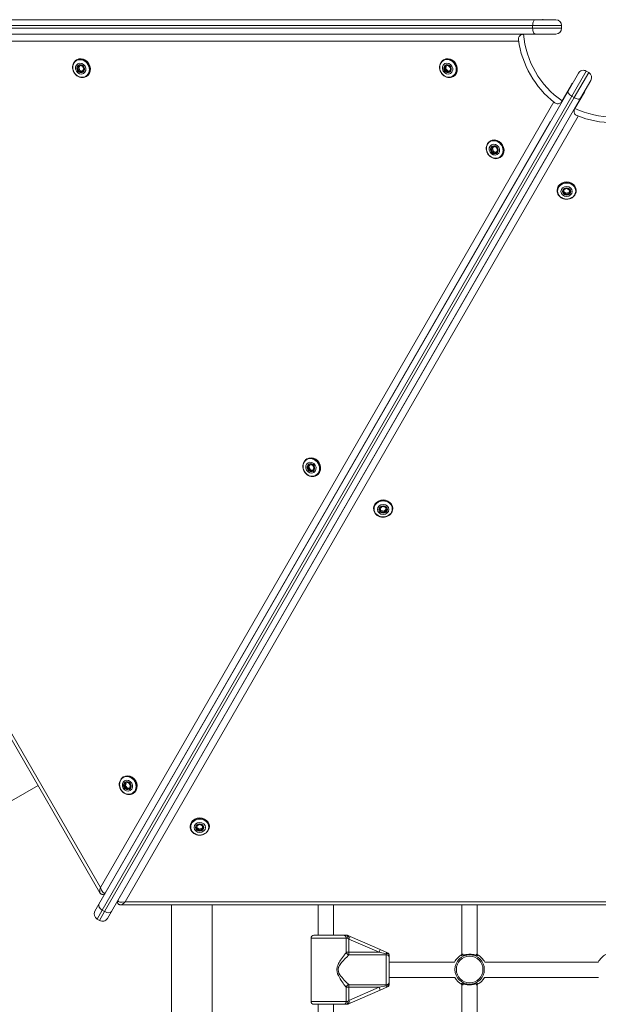
# Model space of a CAD drawing. Units: millimetres. Extents: x 27113 to 29985, y 3407 to 5995.
# Drawn here: x 28439 to 28500, y 4744 to 4847 of the extents above; entities that cross this region are included whole.
import ezdxf

# ---------------------------------------------------------------- set-up
doc = ezdxf.new("R2010")
doc.units = ezdxf.units.MM
doc.header["$LTSCALE"] = 10
doc.layers.add('Widoczne (ISO)', color=7, linetype='Continuous', lineweight=50)
doc.layers.add('Widoczne wąskie (ISO)', color=7, linetype='Continuous', lineweight=35)
doc.styles.get("Standard").update_dxf_attribs({"font": 'tahoma.ttf'})
doc.dimstyles.new('Karol 25', dxfattribs={"dimtxt": 25, "dimasz": 25, "dimexe": 0.18, "dimexo": 0.0625, "dimgap": 0.09, "dimtad": 1, "dimdec": 0, "dimzin": 0, "dimdsep": 46, "dimtxsty": 'Standard', "dimcen": 0.09, "dimadec": 0, "dimazin": 0, "dimtfac": 1, "dimtdec": 0, "dimtofl": 0, "dimtmove": 0, "dimatfit": 3, "dimfxl": 3, "dimfxlon": 1, "dimtolj": 1, "dimtzin": 0, "dimarcsym": 0})

# ---------------------------------------------------------------- blocks, each defined once
blk = doc.blocks.new('A$C73314AC2')
at = {"layer": 'Widoczne (ISO)', "lineweight": 13}
for p, q in [((1131.41, 1068.63), (1229.35, 1068.63)), ((1229.35, 1068.63), (1231.5, 1068.63)), ((1229.35, 1067.13), (1131.41, 1067.13)), ((1230.1, 1067.11), (1228.13, 1067.11)), ((1229.07, 1068.03), (1229.07, 1067.73)), ((1231.5, 1067.13), (1229.35, 1067.13)), ((1232.1, 1068.03), (1232.1, 1067.73)), ((1132.49, 1066.61), (1183.9, 977.57)), ((1181.47, 1064.43), (1181.5, 1064.45)), ((1219.77, 1064.43), (1219.8, 1064.45)), ((1181.59, 1063.61), (1181.79, 1063.85)), ((1181.59, 1063.61), (1181.69, 1063.67)), ((1181.71, 1063.28), (1181.59, 1063.61)), ((1181.69, 1063.67), (1181.83, 1063.84)), ((1181.81, 1063.34), (1181.69, 1063.67)), ((1181.71, 1063.28), (1181.81, 1063.34)), ((1182.03, 1063.2), (1181.71, 1063.28)), ((1181.8, 1063.85), (1182.08, 1063.77)), ((1182.08, 1063.26), (1181.81, 1063.34)), ((1182.21, 1063.42), (1182.03, 1063.2)), ((1182.12, 1063.73), (1182.22, 1063.46)), ((1219.91, 1063.44), (1219.95, 1063.77)), ((1219.91, 1063.44), (1220, 1063.49)), ((1220.16, 1063.2), (1219.91, 1063.44)), ((1219.95, 1063.77), (1220.23, 1063.85)), ((1220, 1063.49), (1220.05, 1063.79)), ((1220.25, 1063.25), (1220, 1063.49)), ((1220.44, 1063.28), (1220.16, 1063.2)), ((1220.16, 1063.2), (1220.25, 1063.25)), ((1220.46, 1063.32), (1220.25, 1063.25)), ((1220.27, 1063.84), (1220.48, 1063.64)), ((1220.5, 1063.58), (1220.45, 1063.3)), ((1232.78, 1061.19), (1233.85, 1063.05)), ((1234.67, 1063.27), (1234.93, 1063.12)), ((1182.47, 1062.69), (1182.5, 1062.71)), ((1220.77, 1062.7), (1220.8, 1062.72)), ((1235.15, 1062.3), (1234.08, 1060.44)), ((1183.81, 976.37), (1232.78, 1061.19)), ((1232.15, 1060.15), (1233.14, 1061.85)), ((1234.47, 1061.08), (1233.49, 1059.38)), ((1234.08, 1060.44), (1185.11, 975.62)), ((1233.16, 1060.65), (1233.42, 1060.5)), ((1224.65, 1055.97), (1224.68, 1055.99)), ((1224.77, 1055.14), (1224.95, 1055.39)), ((1224.77, 1055.14), (1224.87, 1055.19)), ((1224.9, 1054.82), (1224.77, 1055.14)), ((1224.87, 1055.19), (1225, 1055.38)), ((1225, 1054.87), (1224.87, 1055.19)), ((1224.9, 1054.82), (1225, 1054.87)), ((1225.22, 1054.75), (1224.9, 1054.82)), ((1224.96, 1055.39), (1225.24, 1055.33)), ((1225.27, 1054.81), (1225, 1054.87)), ((1225.39, 1054.98), (1225.22, 1054.75)), ((1225.29, 1055.29), (1225.39, 1055.03)), ((1225.65, 1054.24), (1225.68, 1054.26)), ((1231.62, 1050.79), (1231.62, 1050.83)), ((1232.29, 1050.63), (1232.35, 1050.91)), ((1232.55, 1050.53), (1232.31, 1050.72)), ((1232.38, 1050.93), (1232.66, 1051.01)), ((1232.72, 1051), (1232.94, 1050.82)), ((1232.93, 1050.83), (1232.88, 1050.62)), ((1232.95, 1050.81), (1232.88, 1050.51)), ((1233.62, 1050.79), (1233.62, 1050.83)), ((1232.55, 1050.42), (1232.29, 1050.63)), ((1232.88, 1050.62), (1232.55, 1050.53)), ((1232.55, 1050.42), (1232.55, 1050.53)), ((1232.88, 1050.51), (1232.55, 1050.42)), ((1232.88, 1050.51), (1232.88, 1050.62)), ((1205.5, 1022.81), (1205.53, 1022.83)), ((1205.62, 1021.91), (1205.75, 1022.2)), ((1205.62, 1021.91), (1205.71, 1021.97)), ((1205.81, 1021.61), (1205.62, 1021.91)), ((1205.71, 1021.97), (1205.82, 1022.2)), ((1205.9, 1021.67), (1205.71, 1021.97)), ((1205.75, 1022.2), (1206.04, 1022.2)), ((1206.09, 1022.17), (1206.24, 1021.93)), ((1205.81, 1021.61), (1205.9, 1021.67)), ((1206.12, 1021.61), (1205.81, 1021.61)), ((1206.15, 1021.66), (1205.9, 1021.67)), ((1206.24, 1021.88), (1206.12, 1021.61)), ((1206.5, 1021.08), (1206.53, 1021.09)), ((1213.14, 1017.62), (1213.34, 1017.83)), ((1213.4, 1017.84), (1213.68, 1017.79)), ((1212.47, 1017.63), (1212.47, 1017.66)), ((1213.24, 1017.32), (1213.13, 1017.61)), ((1213.24, 1017.43), (1213.16, 1017.65)), ((1213.24, 1017.32), (1213.24, 1017.43)), ((1213.58, 1017.37), (1213.24, 1017.43)), ((1213.58, 1017.26), (1213.24, 1017.32)), ((1213.79, 1017.57), (1213.58, 1017.37)), ((1213.82, 1017.49), (1213.58, 1017.26)), ((1213.58, 1017.26), (1213.58, 1017.37)), ((1213.71, 1017.76), (1213.82, 1017.49)), ((1214.47, 1017.63), (1214.47, 1017.66)), ((1186.35, 989.64), (1186.38, 989.66)), ((1186.55, 989), (1186.84, 989.05)), ((1186.88, 989.04), (1187.07, 988.82)), ((1148.87, 972.25), (1177.45, 988.75)), ((1186.48, 988.68), (1186.55, 989)), ((1186.48, 988.68), (1186.57, 988.73)), ((1186.71, 988.42), (1186.48, 988.68)), ((1186.57, 988.73), (1186.64, 989.01)), ((1186.8, 988.47), (1186.57, 988.73)), ((1187.01, 988.48), (1186.71, 988.42)), ((1186.71, 988.42), (1186.8, 988.47)), ((1187.02, 988.52), (1186.8, 988.47)), ((1187.08, 988.77), (1187.02, 988.49)), ((1187.35, 987.91), (1187.38, 987.93)), ((1193.33, 984.46), (1193.33, 984.49)), ((1194, 984.28), (1194.06, 984.57)), ((1194.26, 984.08), (1194, 984.28)), ((1194.26, 984.19), (1194.02, 984.38)), ((1194.09, 984.59), (1194.36, 984.68)), ((1194.59, 984.29), (1194.26, 984.19)), ((1194.26, 984.08), (1194.26, 984.19)), ((1194.59, 984.18), (1194.26, 984.08)), ((1194.42, 984.67), (1194.65, 984.49)), ((1194.64, 984.5), (1194.59, 984.29)), ((1194.66, 984.47), (1194.59, 984.18)), ((1194.59, 984.18), (1194.59, 984.29)), ((1195.33, 984.46), (1195.33, 984.49)), ((1184.37, 977.43), (1184.44, 977.47)), ((1185.74, 976.64), (1185.74, 976.72)), ((1183.39, 975.64), (1183.81, 976.37)), ((1186.1, 976.3), (1288.91, 976.3)), ((1191.38, 785.48), (1191.38, 976.3)), ((1195.62, 786.27), (1195.62, 976.3)), ((1206.7, 973.13), (1206.7, 976.3)), ((1208.3, 973.13), (1208.3, 976.3)), ((1221.7, 971.11), (1221.7, 976.3)), ((1223.3, 971.11), (1223.3, 976.3)), ((1183.87, 974.67), (1183.61, 974.82)), ((1185.11, 975.62), (1184.69, 974.89)), ((1205.95, 972.83), (1205.95, 966.23)), ((1206.25, 973.13), (1209.34, 973.13)), ((1209.69, 973.13), (1209.34, 973.13)), ((1210.02, 973.01), (1209.81, 973.11)), ((1213.17, 971.64), (1210.02, 973.01)), ((1213.92, 971.31), (1213.17, 971.64)), ((1214.1, 970.81), (1214.1, 971.04)), ((1214.1, 970.81), (1214.1, 968.25)), ((1220.93, 970.33), (1214.1, 970.33)), ((1235.93, 970.33), (1224.07, 970.33)), ((1220.96, 968.73), (1214.1, 968.73)), ((1235.96, 968.73), (1224.05, 968.73)), ((1213.17, 967.42), (1213.92, 967.75)), ((1214.1, 968.03), (1214.1, 968.25)), ((1221.7, 961.16), (1221.7, 968)), ((1223.3, 961.16), (1223.3, 968)), ((1210.02, 966.05), (1213.17, 967.42)), ((1209.34, 965.93), (1206.25, 965.93)), ((1206.7, 961.16), (1206.7, 965.93)), ((1208.3, 961.16), (1208.3, 965.93)), ((1209.34, 965.93), (1209.69, 965.93)), ((1209.81, 965.96), (1210.02, 966.05))]:
    blk.add_line(p, q, dxfattribs=at)
for centre, radius, start, end in [((1230.1, 1067.88), 0.77, 76.9126, 90), ((1231.5, 1068.03), 0.6, 0, 90), ((1230.1, 1067.88), 0.77, 270, 283.0874), ((1231.5, 1067.73), 0.6, 270, 0), ((1237.5, 1067.88), 10, 187.6825, 232.3175), ((1234.37, 1062.75), 0.6, 60, 150), ((1234.63, 1062.6), 0.6, 330, 60), ((1233.8, 1061.47), 0.77, 136.9126, 150), ((1233.8, 1061.47), 0.77, 330, 343.0874), ((1237.5, 1067.88), 10, 247.6825, 292.3175), ((1183.91, 975.34), 0.6, 150, 240), ((1184.17, 975.19), 0.6, 240, 330), ((1206.25, 972.83), 0.3, 90, 180), ((1209.69, 972.83), 0.3, 66.415, 90), ((1213.8, 971.04), 0.3, 0, 66.415), ((1222.5, 969.56), 1.75, 117.2029, 153.7137), ((1222.5, 969.56), 1.75, 26.2863, 62.7971), ((1237.5, 969.56), 1.75, 117.2029, 153.7137), ((1222.5, 969.56), 1.75, 208.1271, 242.7971), ((1222.5, 969.56), 1.75, 297.2029, 331.8729), ((1213.8, 968.03), 0.3, 293.585, 0), ((1206.25, 966.23), 0.3, 180, 270), ((1209.69, 966.23), 0.3, 270, 293.585)]:
    blk.add_arc(centre, radius, start, end, dxfattribs=at)
for centre, major_axis, start_param, end_param in [((1182, 1063.58), (0.5, -0.866), 0, 3.141593), ((1220.3, 1063.58), (0.5, -0.866), 0, 3.141593), ((1181.91, 1063.52), (-0.175, 0.303), 0.844391, 1.891588), ((1181.91, 1063.52), (-0.175, 0.303), 0.023194, 0.844391), ((1181.91, 1063.52), (0.175, -0.303), 5.033181, 6.080379), ((1181.91, 1063.52), (0.175, -0.303), 6.080379, 6.259991), ((1220.2, 1063.53), (-0.175, 0.303), 0.31566, 1.362857), ((1220.2, 1063.53), (-0.175, 0.303), 1.362857, 2.410055), ((1220.2, 1063.53), (-0.175, 0.303), 0.023194, 0.31566), ((1220.2, 1063.53), (0.175, -0.303), 5.551647, 6.259991), ((1225.18, 1055.12), (0.5, -0.866), 0, 3.141593), ((1225.09, 1055.07), (-0.175, 0.303), 0.892655, 1.939853), ((1225.09, 1055.07), (-0.175, 0.303), 0.023194, 0.892655), ((1225.09, 1055.07), (0.175, -0.303), 5.081446, 6.128643), ((1225.09, 1055.07), (0.175, -0.303), 6.128643, 6.259991), ((1232.62, 1050.83), (1, 0), 0, 3.141593), ((1232.62, 1050.72), (-0.35, 0), 0.023194, 0.31566), ((1232.62, 1050.72), (0.35, 0), 5.551647, 6.259991), ((1232.62, 1050.72), (-0.35, 0), 0.31566, 1.362857), ((1232.62, 1050.72), (-0.35, 0), 1.362857, 2.410055), ((1206.03, 1021.96), (0.5, -0.866), 0, 3.141593), ((1205.94, 1021.91), (-0.175, 0.303), 0.040579, 1.087777), ((1205.94, 1021.91), (-0.175, 0.303), 1.087777, 2.134975), ((1205.94, 1021.91), (-0.175, 0.303), 0.023194, 0.040579), ((1205.94, 1021.91), (0.175, -0.303), 5.276567, 6.259991), ((1213.47, 1017.66), (1, 0), 0, 3.141593), ((1213.47, 1017.55), (-0.35, 0), 0.023194, 0.844391), ((1213.47, 1017.55), (-0.35, 0), 0.844391, 1.891588), ((1213.47, 1017.55), (0.35, 0), 5.033181, 6.080379), ((1213.47, 1017.55), (0.35, 0), 6.080379, 6.259991), ((1186.88, 988.79), (0.5, -0.866), 0, 3.141593), ((1186.78, 988.74), (-0.175, 0.303), 0.023194, 0.22974), ((1186.78, 988.74), (-0.175, 0.303), 0.22974, 1.276937), ((1186.78, 988.74), (-0.175, 0.303), 1.276937, 2.324135), ((1186.78, 988.74), (0.175, -0.303), 5.465727, 6.259991), ((1194.33, 984.49), (1, 0), 0, 3.141593), ((1194.33, 984.38), (-0.35, 0), 0.023194, 0.332055), ((1194.33, 984.38), (-0.35, 0), 0.332055, 1.379252), ((1194.33, 984.38), (-0.35, 0), 1.379252, 2.42645), ((1194.33, 984.38), (0.35, 0), 5.568042, 6.259991)]:
    blk.add_ellipse(centre, major_axis=major_axis, ratio=0.879481, start_param=start_param, end_param=end_param, dxfattribs=at)
for centre, major_axis in [((1181.9, 1063.52), (0.175, -0.303)), ((1220.19, 1063.52), (0.175, -0.303)), ((1225.08, 1055.06), (-0.175, 0.303)), ((1232.62, 1050.71), (0.35, 0)), ((1205.93, 1021.9), (-0.175, 0.303)), ((1213.47, 1017.54), (0.35, 0)), ((1186.77, 988.73), (0.175, -0.303)), ((1194.33, 984.37), (0.35, 0))]:
    blk.add_ellipse(centre, major_axis=major_axis, ratio=0.879481, dxfattribs=at)
for points, knots in [([(1229.35, 1068.63), (1229.35, 1068.63), (1229.35, 1068.63), (1229.31, 1068.63), (1229.28, 1068.61), (1229.21, 1068.55), (1229.18, 1068.5), (1229.13, 1068.39), (1229.11, 1068.33), (1229.08, 1068.18), (1229.07, 1068.1), (1229.07, 1068.03)], [-1.8908475, -1.8908475, -1.8908475, -1.8908475, -1.8887633, -1.8887633, -1.6472956, -1.6472956, -1.4126718, -1.4126718, -1.1784373, -1.1784373, -0.9443817, -0.9443817, -0.9443817, -0.9443817]), ([(1228.09, 1067.11), (1228.04, 1067.11), (1227.99, 1067.1), (1227.89, 1067.07), (1227.84, 1067.04), (1227.75, 1066.98), (1227.71, 1066.93), (1227.64, 1066.83), (1227.61, 1066.78), (1227.59, 1066.66), (1227.58, 1066.6), (1227.59, 1066.54), (1227.59, 1066.54), (1227.59, 1066.54)], [0, 0, 0, 0, 0.151328, 0.151328, 0.324622, 0.324622, 0.554005, 0.554005, 0.799682, 0.799682, 1.058059, 1.058059, 1.059542, 1.059542, 1.059542, 1.059542]), ([(1229.35, 1067.13), (1229.35, 1067.13), (1229.35, 1067.13), (1229.33, 1067.13), (1229.32, 1067.13), (1229.28, 1067.15), (1229.26, 1067.16), (1229.21, 1067.2), (1229.18, 1067.25), (1229.13, 1067.36), (1229.11, 1067.43), (1229.08, 1067.57), (1229.07, 1067.65), (1229.07, 1067.73)], [-1.8905913, -1.8905913, -1.8905913, -1.8905913, -1.8894669, -1.8894669, -1.7685426, -1.7685426, -1.6476562, -1.6476562, -1.4130231, -1.4130231, -1.178786, -1.178786, -0.9447334, -0.9447334, -0.9447334, -0.9447334]), ([(1182.47, 1062.69), (1182.39, 1062.65), (1182.3, 1062.62), (1182.11, 1062.58), (1182.02, 1062.58), (1181.82, 1062.62), (1181.73, 1062.65), (1181.54, 1062.75), (1181.46, 1062.81), (1181.31, 1062.96), (1181.24, 1063.04), (1181.14, 1063.23), (1181.1, 1063.33), (1181.06, 1063.54), (1181.05, 1063.65), (1181.07, 1063.85), (1181.09, 1063.95), (1181.17, 1064.13), (1181.22, 1064.21), (1181.34, 1064.34), (1181.41, 1064.39), (1181.47, 1064.43)], [4.509582, 4.509582, 4.509582, 4.509582, 4.823379, 4.823379, 5.138929, 5.138929, 5.458165, 5.458165, 5.780528, 5.780528, 6.104545, 6.104545, 6.428994, 6.428994, 6.75285, 6.75285, 7.074818, 7.074818, 7.393423, 7.393423, 7.651175, 7.651175, 7.651175, 7.651175]), ([(1220.77, 1062.7), (1220.69, 1062.65), (1220.6, 1062.62), (1220.41, 1062.59), (1220.31, 1062.59), (1220.12, 1062.62), (1220.02, 1062.65), (1219.84, 1062.75), (1219.75, 1062.81), (1219.6, 1062.96), (1219.54, 1063.05), (1219.43, 1063.24), (1219.4, 1063.34), (1219.35, 1063.54), (1219.34, 1063.65), (1219.36, 1063.85), (1219.39, 1063.95), (1219.47, 1064.13), (1219.52, 1064.22), (1219.64, 1064.34), (1219.7, 1064.39), (1219.77, 1064.43)], [2.933653, 2.933653, 2.933653, 2.933653, 3.24745, 3.24745, 3.563, 3.563, 3.882236, 3.882236, 4.204599, 4.204599, 4.528616, 4.528616, 4.853065, 4.853065, 5.176921, 5.176921, 5.498889, 5.498889, 5.817495, 5.817495, 6.075246, 6.075246, 6.075246, 6.075246]), ([(1232.78, 1061.19), (1232.78, 1061.19), (1232.78, 1061.19), (1232.76, 1061.16), (1232.75, 1061.12), (1232.77, 1061.03), (1232.8, 1060.98), (1232.87, 1060.88), (1232.91, 1060.83), (1233.03, 1060.73), (1233.09, 1060.69), (1233.16, 1060.65)], [-1.8908475, -1.8908475, -1.8908475, -1.8908475, -1.8887633, -1.8887633, -1.6472956, -1.6472956, -1.4126718, -1.4126718, -1.1784373, -1.1784373, -0.9443817, -0.9443817, -0.9443817, -0.9443817]), ([(1231.39, 1059.96), (1231.39, 1059.96), (1231.39, 1059.96), (1231.44, 1059.92), (1231.49, 1059.9), (1231.61, 1059.86), (1231.67, 1059.85), (1231.79, 1059.86), (1231.85, 1059.88), (1231.95, 1059.93), (1232, 1059.96), (1232.07, 1060.03), (1232.1, 1060.06), (1232.13, 1060.11)], [-0.001499, -0.001499, -0.001499, -0.001499, 0, 0, 0.26104, 0.26104, 0.509251, 0.509251, 0.740999, 0.740999, 0.916079, 0.916079, 1.068967, 1.068967, 1.068967, 1.068967]), ([(1234.08, 1060.44), (1234.08, 1060.44), (1234.08, 1060.44), (1234.07, 1060.43), (1234.05, 1060.41), (1234.02, 1060.39), (1234, 1060.38), (1233.94, 1060.36), (1233.88, 1060.35), (1233.76, 1060.36), (1233.69, 1060.38), (1233.55, 1060.43), (1233.48, 1060.46), (1233.42, 1060.5)], [-1.8905913, -1.8905913, -1.8905913, -1.8905913, -1.8894669, -1.8894669, -1.7685426, -1.7685426, -1.6476562, -1.6476562, -1.4130231, -1.4130231, -1.178786, -1.178786, -0.9447334, -0.9447334, -0.9447334, -0.9447334]), ([(1233.46, 1059.34), (1233.44, 1059.29), (1233.42, 1059.25), (1233.4, 1059.15), (1233.39, 1059.1), (1233.4, 1058.98), (1233.42, 1058.92), (1233.47, 1058.81), (1233.51, 1058.76), (1233.6, 1058.68), (1233.65, 1058.65), (1233.7, 1058.63), (1233.7, 1058.63), (1233.71, 1058.62)], [0, 0, 0, 0, 0.151328, 0.151328, 0.324622, 0.324622, 0.554005, 0.554005, 0.799682, 0.799682, 1.058059, 1.058059, 1.059542, 1.059542, 1.059542, 1.059542]), ([(1225.65, 1054.24), (1225.57, 1054.19), (1225.48, 1054.16), (1225.29, 1054.13), (1225.19, 1054.13), (1225, 1054.16), (1224.9, 1054.19), (1224.72, 1054.29), (1224.64, 1054.35), (1224.49, 1054.5), (1224.42, 1054.59), (1224.32, 1054.78), (1224.28, 1054.88), (1224.24, 1055.08), (1224.23, 1055.19), (1224.25, 1055.4), (1224.27, 1055.49), (1224.35, 1055.68), (1224.4, 1055.76), (1224.52, 1055.88), (1224.58, 1055.93), (1224.65, 1055.97)], [2.463452, 2.463452, 2.463452, 2.463452, 2.777249, 2.777249, 3.092798, 3.092798, 3.412034, 3.412034, 3.734397, 3.734397, 4.058414, 4.058414, 4.382863, 4.382863, 4.706719, 4.706719, 5.028687, 5.028687, 5.347293, 5.347293, 5.605044, 5.605044, 5.605044, 5.605044]), ([(1233.62, 1050.79), (1233.62, 1050.7), (1233.6, 1050.61), (1233.54, 1050.43), (1233.49, 1050.34), (1233.36, 1050.19), (1233.28, 1050.12), (1233.11, 1050.01), (1233.01, 1049.97), (1232.81, 1049.92), (1232.7, 1049.9), (1232.49, 1049.91), (1232.38, 1049.93), (1232.18, 1049.99), (1232.08, 1050.04), (1231.92, 1050.16), (1231.84, 1050.23), (1231.72, 1050.39), (1231.68, 1050.47), (1231.63, 1050.64), (1231.62, 1050.72), (1231.62, 1050.79)], [2.933653, 2.933653, 2.933653, 2.933653, 3.24745, 3.24745, 3.563, 3.563, 3.882236, 3.882236, 4.204599, 4.204599, 4.528616, 4.528616, 4.853065, 4.853065, 5.176921, 5.176921, 5.498889, 5.498889, 5.817495, 5.817495, 6.075246, 6.075246, 6.075246, 6.075246]), ([(1206.5, 1021.08), (1206.42, 1021.03), (1206.33, 1021), (1206.14, 1020.96), (1206.04, 1020.97), (1205.85, 1021), (1205.75, 1021.03), (1205.57, 1021.13), (1205.49, 1021.19), (1205.34, 1021.34), (1205.27, 1021.43), (1205.17, 1021.61), (1205.13, 1021.71), (1205.09, 1021.92), (1205.08, 1022.03), (1205.1, 1022.23), (1205.12, 1022.33), (1205.2, 1022.51), (1205.25, 1022.6), (1205.37, 1022.72), (1205.43, 1022.77), (1205.5, 1022.81)], [2.658573, 2.658573, 2.658573, 2.658573, 2.97237, 2.97237, 3.28792, 3.28792, 3.607156, 3.607156, 3.929519, 3.929519, 4.253536, 4.253536, 4.577985, 4.577985, 4.901841, 4.901841, 5.223809, 5.223809, 5.542414, 5.542414, 5.800166, 5.800166, 5.800166, 5.800166]), ([(1214.47, 1017.63), (1214.47, 1017.53), (1214.46, 1017.44), (1214.39, 1017.26), (1214.34, 1017.18), (1214.22, 1017.03), (1214.14, 1016.96), (1213.97, 1016.85), (1213.87, 1016.81), (1213.66, 1016.75), (1213.56, 1016.74), (1213.34, 1016.74), (1213.24, 1016.76), (1213.03, 1016.82), (1212.94, 1016.87), (1212.77, 1016.99), (1212.7, 1017.06), (1212.58, 1017.22), (1212.54, 1017.31), (1212.49, 1017.47), (1212.47, 1017.55), (1212.47, 1017.63)], [4.509582, 4.509582, 4.509582, 4.509582, 4.823379, 4.823379, 5.138929, 5.138929, 5.458165, 5.458165, 5.780528, 5.780528, 6.104545, 6.104545, 6.428994, 6.428994, 6.75285, 6.75285, 7.074818, 7.074818, 7.393423, 7.393423, 7.651175, 7.651175, 7.651175, 7.651175]), ([(1187.35, 987.91), (1187.27, 987.86), (1187.18, 987.83), (1186.99, 987.8), (1186.89, 987.8), (1186.7, 987.83), (1186.6, 987.86), (1186.42, 987.96), (1186.33, 988.02), (1186.18, 988.17), (1186.12, 988.26), (1186.01, 988.44), (1185.98, 988.55), (1185.93, 988.75), (1185.92, 988.86), (1185.94, 989.06), (1185.97, 989.16), (1186.05, 989.34), (1186.1, 989.43), (1186.22, 989.55), (1186.28, 989.6), (1186.35, 989.64)], [4.942129, 4.942129, 4.942129, 4.942129, 5.255925, 5.255925, 5.571475, 5.571475, 5.890711, 5.890711, 6.213074, 6.213074, 6.537091, 6.537091, 6.86154, 6.86154, 7.185396, 7.185396, 7.507364, 7.507364, 7.82597, 7.82597, 8.083721, 8.083721, 8.083721, 8.083721]), ([(1195.33, 984.46), (1195.33, 984.36), (1195.31, 984.27), (1195.24, 984.09), (1195.19, 984.01), (1195.07, 983.85), (1194.99, 983.79), (1194.82, 983.68), (1194.72, 983.63), (1194.52, 983.58), (1194.41, 983.57), (1194.19, 983.57), (1194.09, 983.59), (1193.89, 983.65), (1193.79, 983.7), (1193.62, 983.82), (1193.55, 983.89), (1193.43, 984.05), (1193.39, 984.14), (1193.34, 984.3), (1193.33, 984.38), (1193.33, 984.46)], [3.997246, 3.997246, 3.997246, 3.997246, 4.311043, 4.311043, 4.626593, 4.626593, 4.945829, 4.945829, 5.268192, 5.268192, 5.592209, 5.592209, 5.916658, 5.916658, 6.240514, 6.240514, 6.562482, 6.562482, 6.881087, 6.881087, 7.138839, 7.138839, 7.138839, 7.138839]), ([(1184.37, 977.43), (1184.34, 977.41), (1184.3, 977.39), (1184.22, 977.38), (1184.18, 977.38), (1184.11, 977.39), (1184.08, 977.41), (1184.02, 977.44), (1183.99, 977.46), (1183.95, 977.5), (1183.94, 977.52), (1183.91, 977.55), (1183.91, 977.56), (1183.9, 977.57)], [0, 0, 0, 0, 0.0946429, 0.0946429, 0.1687082, 0.1687082, 0.2434792, 0.2434792, 0.3335621, 0.3335621, 0.4327672, 0.4327672, 0.4960255, 0.4960255, 0.4960255, 0.4960255]), ([(1185.74, 976.64), (1185.74, 976.6), (1185.74, 976.56), (1185.77, 976.48), (1185.79, 976.45), (1185.84, 976.4), (1185.87, 976.37), (1185.92, 976.34), (1185.95, 976.33), (1186.01, 976.31), (1186.03, 976.31), (1186.07, 976.3), (1186.08, 976.3), (1186.1, 976.3)], [0, 0, 0, 0, 0.0946429, 0.0946429, 0.1687082, 0.1687082, 0.2434792, 0.2434792, 0.3335621, 0.3335621, 0.4327672, 0.4327672, 0.4960255, 0.4960255, 0.4960255, 0.4960255]), ([(1221.82, 971.16), (1221.8, 971.15), (1221.78, 971.14), (1221.68, 971.09), (1221.64, 971.05), (1221.62, 971.02), (1221.61, 971.01), (1221.63, 971), (1221.65, 971.01), (1221.76, 971.03), (1221.84, 971.06), (1222.05, 971.11), (1222.17, 971.13), (1222.45, 971.15), (1222.61, 971.15), (1222.89, 971.12), (1223.01, 971.1), (1223.22, 971.04), (1223.3, 971.02), (1223.38, 971), (1223.39, 971.01), (1223.39, 971.03), (1223.36, 971.05), (1223.3, 971.1), (1223.28, 971.11), (1223.24, 971.13), (1223.21, 971.15), (1223.18, 971.16)], [0.71107, 0.71107, 0.71107, 0.71107, 0.811943, 0.811943, 1.195172, 1.195172, 1.338163, 1.338163, 1.641443, 1.641443, 2.000354, 2.000354, 2.378495, 2.378495, 2.778067, 2.778067, 3.160574, 3.160574, 3.571316, 3.571316, 3.82522, 3.82522, 4.155877, 4.155877, 4.277174, 4.277174, 4.393857, 4.393857, 4.393857, 4.393857]), ([(1221.83, 971.05), (1221.84, 971.06), (1221.84, 971.06), (1221.86, 971.07), (1221.87, 971.07), (1221.88, 971.08)], [-0.8411386, -0.8411386, -0.8411386, -0.8411386, -0.81194332, -0.81194332, -0.75821111, -0.75821111, -0.75821111, -0.75821111]), ([(1223.13, 971.08), (1223.14, 971.07), (1223.15, 971.06), (1223.17, 971.06), (1223.17, 971.06), (1223.17, 971.05)], [-4.34669817, -4.34669817, -4.34669817, -4.34669817, -4.27717433, -4.27717433, -4.26375938, -4.26375938, -4.26375938, -4.26375938]), ([(1223.18, 967.95), (1223.21, 967.96), (1223.23, 967.97), (1223.32, 968.03), (1223.37, 968.06), (1223.39, 968.09), (1223.39, 968.1), (1223.38, 968.11), (1223.35, 968.11), (1223.25, 968.08), (1223.17, 968.06), (1222.96, 968.01), (1222.83, 967.98), (1222.55, 967.96), (1222.4, 967.96), (1222.12, 967.99), (1222, 968.02), (1221.79, 968.07), (1221.7, 968.1), (1221.63, 968.11), (1221.62, 968.11), (1221.62, 968.08), (1221.64, 968.06), (1221.71, 968.02), (1221.73, 968), (1221.77, 967.98), (1221.79, 967.97), (1221.82, 967.95)], [0.71107, 0.71107, 0.71107, 0.71107, 0.811943, 0.811943, 1.195172, 1.195172, 1.338163, 1.338163, 1.641443, 1.641443, 2.000354, 2.000354, 2.378495, 2.378495, 2.778067, 2.778067, 3.160574, 3.160574, 3.571316, 3.571316, 3.82522, 3.82522, 4.155877, 4.155877, 4.277174, 4.277174, 4.393857, 4.393857, 4.393857, 4.393857]), ([(1221.88, 968.04), (1221.86, 968.04), (1221.85, 968.05), (1221.84, 968.06), (1221.83, 968.06), (1221.83, 968.06)], [-4.34669817, -4.34669817, -4.34669817, -4.34669817, -4.27717433, -4.27717433, -4.26375938, -4.26375938, -4.26375938, -4.26375938]), ([(1223.17, 968.06), (1223.17, 968.06), (1223.16, 968.05), (1223.15, 968.05), (1223.14, 968.04), (1223.13, 968.04)], [-0.8411386, -0.8411386, -0.8411386, -0.8411386, -0.81194332, -0.81194332, -0.75821111, -0.75821111, -0.75821111, -0.75821111])]:
    blk.add_open_spline(points, degree=3, knots=knots, dxfattribs=at)
for points in [[(1228.13, 1067.11), (1228.12, 1067.11), (1228.1, 1067.11), (1228.09, 1067.11)], [(1232.13, 1060.11), (1232.14, 1060.12), (1232.14, 1060.13), (1232.15, 1060.15)], [(1233.49, 1059.38), (1233.48, 1059.36), (1233.47, 1059.35), (1233.46, 1059.34)]]:
    blk.add_open_spline(points, degree=3, dxfattribs=at)
at = {"layer": 'Widoczne wąskie (ISO)', "lineweight": 13}
for p, q in [((1132.73, 1068.63), (1225.7, 1068.63)), ((1229.07, 1068.03), (1131.04, 1068.03)), ((1131.04, 1067.73), (1229.07, 1067.73)), ((1225.7, 1067.13), (1132.73, 1067.12)), ((1232.1, 1068.03), (1229.07, 1068.03)), ((1229.07, 1067.73), (1232.1, 1067.73)), ((1132.98, 1066.39), (1227.61, 1066.4)), ((1183.96, 978.1), (1132.98, 1066.39)), ((1234.67, 1063.27), (1233.16, 1060.65)), ((1233.42, 1060.5), (1234.93, 1063.12)), ((1231.28, 1060.05), (1183.96, 978.1)), ((1233.16, 1060.65), (1184.14, 975.75)), ((1184.4, 975.6), (1233.42, 1060.5)), ((1184.46, 977.52), (1230.95, 1058.03)), ((1186.53, 976.62), (1233.84, 1058.57)), ((1232.25, 1057.28), (1185.77, 976.76)), ((1184.46, 977.52), (1184.47, 977.52)), ((1185.77, 976.76), (1185.77, 976.77)), ((1184.14, 975.75), (1183.61, 974.82)), ((1184.14, 975.75), (1184.4, 975.6)), ((1288.48, 976.62), (1186.53, 976.62)), ((1183.87, 974.67), (1184.4, 975.6)), ((1209.62, 972.83), (1205.95, 972.83)), ((1209.62, 972.83), (1209.8, 972.83)), ((1209.62, 972.83), (1209.62, 971.36)), ((1209.8, 972.83), (1209.9, 972.74)), ((1210.02, 973.01), (1209.9, 972.74)), ((1209.9, 972.74), (1213.05, 971.36)), ((1209.9, 971.36), (1209.9, 972.74)), ((1213.17, 971.64), (1213.05, 971.36)), ((1209.9, 971.36), (1209.62, 971.36)), ((1213.05, 971.36), (1209.9, 971.36)), ((1209.9, 971.09), (1209.9, 971.36)), ((1209.9, 971.09), (1213.8, 971.09)), ((1213.05, 971.36), (1213.8, 971.2)), ((1213.8, 971.2), (1213.8, 971.09)), ((1213.8, 967.97), (1213.8, 971.09)), ((1209.62, 967.7), (1209.9, 967.7)), ((1209.62, 967.7), (1209.62, 966.23)), ((1213.8, 967.97), (1209.9, 967.97)), ((1209.9, 967.7), (1209.9, 967.97)), ((1213.05, 967.7), (1209.9, 966.32)), ((1209.9, 966.32), (1209.9, 967.7)), ((1209.9, 967.7), (1213.05, 967.7)), ((1213.8, 967.86), (1213.05, 967.7)), ((1213.17, 967.42), (1213.05, 967.7)), ((1213.8, 967.97), (1213.8, 967.86)), ((1205.95, 966.23), (1209.62, 966.23)), ((1209.8, 966.23), (1209.62, 966.23)), ((1209.9, 966.32), (1209.8, 966.23)), ((1210.02, 966.05), (1209.9, 966.32))]:
    blk.add_line(p, q, dxfattribs=at)
for radius in [1.53, 1.39]:
    blk.add_circle((1222.5, 969.56), radius, dxfattribs=at)
for start, end in [(184.6986, 235.3014), (244.6986, 295.3014)]:
    blk.add_arc((1237.5, 1067.88), 9.4, start, end, dxfattribs=at)
for centre, major_axis in [((1181.94, 1063.54), (0.474, -0.821)), ((1181.9, 1063.52), (0.297, -0.514)), ((1181.9, 1063.52), (0.219, -0.379)), ((1220.24, 1063.55), (0.474, -0.821)), ((1220.2, 1063.53), (-0.297, 0.514)), ((1220.19, 1063.52), (-0.219, 0.379)), ((1225.12, 1055.09), (-0.474, 0.821)), ((1225.08, 1055.07), (-0.297, 0.514)), ((1225.08, 1055.06), (-0.219, 0.379)), ((1232.62, 1050.76), (0.948, 0)), ((1232.62, 1050.72), (-0.593, 0)), ((1232.62, 1050.71), (-0.438, 0)), ((1205.97, 1021.93), (-0.474, 0.821)), ((1205.93, 1021.9), (-0.297, 0.514)), ((1205.93, 1021.9), (-0.219, 0.379)), ((1213.47, 1017.6), (0.948, 0)), ((1213.47, 1017.55), (0.593, 0)), ((1213.47, 1017.54), (0.438, 0)), ((1186.82, 988.76), (0.474, -0.821)), ((1186.78, 988.74), (0.297, -0.514)), ((1186.77, 988.73), (0.219, -0.379)), ((1194.33, 984.42), (0.948, 0)), ((1194.33, 984.38), (0.593, 0)), ((1194.33, 984.37), (0.438, 0))]:
    blk.add_ellipse(centre, major_axis=major_axis, ratio=0.879481, dxfattribs=at)
for centre, major_axis, ratio, start_param, end_param in [((1181.97, 1063.56), (0.5, -0.866), 0.879481, 0, 3.141593), ((1220.27, 1063.56), (0.5, -0.866), 0.879481, 0, 3.141593), ((1225.15, 1055.11), (0.5, -0.866), 0.879481, 0, 3.141593), ((1232.62, 1050.79), (1, 0), 0.879481, 0, 3.141593), ((1206, 1021.94), (0.5, -0.866), 0.879481, 0, 3.141593), ((1213.47, 1017.63), (1, 0), 0.879481, 0, 3.141593), ((1186.85, 988.77), (0.5, -0.866), 0.879481, 0, 3.141593), ((1194.33, 984.46), (1, 0), 0.879481, 0, 3.141593), ((1184.21, 978.24), (-0.277, -0.698), 0.247302, 5.014911, 6.089681), ((1184.21, 978.24), (0.232, -0.736), 0.362297, 4.792364, 6.36316), ((1184.22, 977.69), (0.15, -0.26), 0.879481, 0, 0.469766), ((1186.04, 976.64), (-0.3, 0), 0.879481, 5.813419, 6.283185), ((1186.53, 976.9), (-0.754, -0.167), 0.362297, 6.203211, 7.774007), ((1184.33, 976.07), (-0.52, 0.3), 0.609464, 0, 1.570796), ((1186.53, 976.9), (-0.467, -0.589), 0.247302, 0.193504, 1.268275), ((1184.59, 975.92), (0.52, -0.3), 0.609464, 4.712389, 6.283185), ((1209.34, 972.83), (0, 0.3), 0.931541, 4.712389, 6.283185), ((1209.69, 972.83), (0, 0.3), 0.356775, 4.712389, 6.283185), ((1209.69, 972.83), (0.12, 0.275), 0.330356, 4.855627, 6.283185), ((1209.9, 971.36), (0.224, -0.2), 0.862949, 3.944901, 5.369725), ((1213.8, 971.04), (0.12, 0.275), 0.254176, 0, 1.043565), ((1213.8, 971.04), (0.3, 0), 0.549002, 0, 1.570796), ((1213.8, 970.81), (0.3, 0), 0.916515, 0, 1.570796), ((1209.9, 967.7), (-0.224, -0.2), 0.862949, 4.055053, 5.479877), ((1213.8, 968.25), (0.3, 0), 0.916515, 4.712389, 6.283185), ((1213.8, 968.03), (0.3, 0), 0.549002, 4.712389, 6.283185), ((1213.8, 968.03), (0.12, -0.275), 0.254176, 5.23962, 6.283185), ((1209.34, 966.23), (0, -0.3), 0.931541, 0, 1.570796), ((1209.69, 966.23), (0, -0.3), 0.356775, 0, 1.570796), ((1209.69, 966.23), (0.12, -0.275), 0.330356, 0, 1.427559)]:
    blk.add_ellipse(centre, major_axis=major_axis, ratio=ratio, start_param=start_param, end_param=end_param, dxfattribs=at)
for points, knots in [([(1209.62, 971.36), (1209.57, 971.29), (1209.5, 971.2), (1209.42, 971.1), (1209.3, 970.93), (1209.15, 970.73), (1209.01, 970.52), (1208.93, 970.38), (1208.84, 970.23), (1208.77, 970.07), (1208.73, 969.97), (1208.69, 969.86), (1208.67, 969.75), (1208.65, 969.68), (1208.64, 969.6), (1208.64, 969.53), (1208.64, 969.24), (1208.77, 968.97), (1208.9, 968.74), (1209.15, 968.29), (1209.45, 967.92), (1209.62, 967.7), (1209.62, 967.7), (1209.62, 967.7), (1209.62, 967.7)], [-16.28689, -16.28689, -16.28689, -16.28689, -15.716179, -15.716179, -15.716179, -14.824178, -14.824178, -14.824178, -14.266677, -14.266677, -14.266677, -13.918239, -13.918239, -13.918239, -13.700465, -13.700465, -13.700465, -12.827137, -12.827137, -12.827137, -11.122627, -11.122627, -11.122627, -11.109751, -11.109751, -11.109751, -11.109751]), ([(1209.9, 967.97), (1209.9, 967.97), (1209.9, 967.98), (1209.7, 968.16), (1209.36, 968.48), (1208.91, 969.05), (1208.77, 969.28), (1208.77, 969.53), (1208.77, 969.59), (1208.78, 969.66), (1208.82, 969.81), (1208.86, 969.9), (1209, 970.13), (1209.1, 970.25), (1209.36, 970.55), (1209.52, 970.72), (1209.76, 970.95), (1209.84, 971.03), (1209.9, 971.09)], [11.109751, 11.109751, 11.109751, 11.109751, 11.122627, 11.122627, 12.827137, 12.827137, 13.700465, 13.700465, 13.700465, 13.918239, 13.918239, 14.266677, 14.266677, 14.824178, 14.824178, 15.716179, 15.716179, 16.28689, 16.28689, 16.28689, 16.28689])]:
    blk.add_open_spline(points, degree=3, knots=knots, dxfattribs=at)
blk = doc.blocks.new('*D27')
at = {"color": 0, "lineweight": -2, "transparency": 16777216}
for p, q in [((27263.82, 3517.15), (27263.82, 3513.97)), ((29611.93, 3517.15), (29611.93, 3513.97)), ((27323.82, 3514.15), (29551.93, 3514.15))]:
    blk.add_line(p, q, dxfattribs=at)
at = {"color": 0, "lineweight": 13, "transparency": 16777216}
for points in [[(27323.82, 3524.15), (27323.82, 3504.15), (27263.82, 3514.15)], [(29551.93, 3524.15), (29551.93, 3504.15), (29611.93, 3514.15)]]:
    blk.add_solid(points, dxfattribs=at)
at = {"layer": 'Defpoints', "color": 0, "lineweight": 13, "transparency": 16777216}
for p in [(27263.82, 5393.55), (29611.93, 4847.06), (29611.93, 3514.15)]:
    blk.add_point(p, dxfattribs=at)
at = {"color": 0, "lineweight": 13, "transparency": 16777216, "insert": (28437.87, 3550.84), "char_height": 70, "attachment_point": 5}
blk.add_mtext('\\A1;2348', dxfattribs=at)
blk = doc.blocks.new('*D28')
at = {"color": 0, "lineweight": -2, "transparency": 16777216}
for p, q in [((27113.24, 3419.66), (27113.24, 3416.48)), ((29762.79, 3419.66), (29762.79, 3416.48)), ((27173.24, 3416.66), (29702.79, 3416.66))]:
    blk.add_line(p, q, dxfattribs=at)
at = {"color": 0, "lineweight": 13, "transparency": 16777216}
for points in [[(27173.24, 3426.66), (27173.24, 3406.66), (27113.24, 3416.66)], [(29702.79, 3426.66), (29702.79, 3406.66), (29762.79, 3416.66)]]:
    blk.add_solid(points, dxfattribs=at)
at = {"layer": 'Defpoints', "color": 0, "lineweight": 13, "transparency": 16777216}
for p in [(27113.24, 5392.97), (29762.79, 4759.12), (29762.79, 3416.66)]:
    blk.add_point(p, dxfattribs=at)
at = {"color": 0, "lineweight": 13, "transparency": 16777216, "insert": (28499.55, 3453.21), "char_height": 70, "attachment_point": 5}
blk.add_mtext('\\A1;2650', dxfattribs=at)

msp = doc.modelspace()

# ---------------------------------------------------------------- block references
at = {"color": 244, "lineweight": 13, "true_color": 0x991b1e}
msp.add_blockref('A$C73314AC2', (27263.88, 3777.94), dxfattribs=at)

# ---------------------------------------------------------------- dimensions: what is measured, and where the dimension line sits
at = {"lineweight": 13}
dim = msp.add_linear_dim(base=(29762.79, 3416.66), p1=(27113.24, 5392.97), p2=(29762.79, 4759.12), dimstyle='Karol 25', override={"dimtxt": 70, "dimasz": 60}, dxfattribs=at)
dim.commit()
dim.dimension.update_dxf_attribs({"geometry": '*D28', "text_midpoint": (28499.55, 3416.66), "dimtype": 160})
dim = msp.add_linear_dim(base=(29611.93, 3514.15), p1=(27263.82, 5393.55), p2=(29611.93, 4847.06), dimstyle='Karol 25', override={"dimtxt": 70, "dimasz": 60}, dxfattribs=at)
dim.commit()
dim.dimension.update_dxf_attribs({"geometry": '*D27', "text_midpoint": (28437.87, 3550.84)})

doc.saveas('drawing.dxf')
